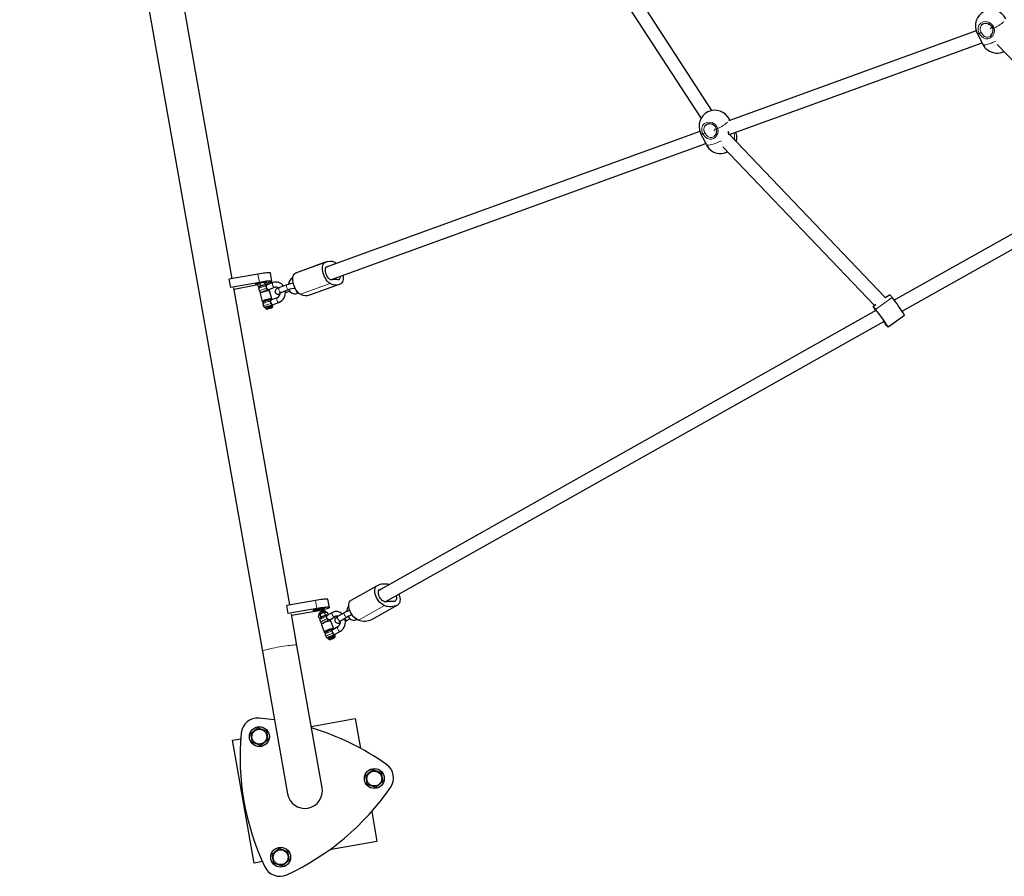
# Model space of a CAD drawing. Units: millimetres. Extents: x 5237 to 16385, y 3476 to 13666.
# Drawn here: x 6712 to 7897, y 7921 to 8951 of the extents above; entities that cross this region are included whole.
import ezdxf

# ---------------------------------------------------------------- set-up
doc = ezdxf.new("R2010")
doc.units = ezdxf.units.MM
doc.header["$LTSCALE"] = 50
doc.linetypes.add('PHANTOM', pattern=[12.7, 6.35, -1.27, 1.27, -1.27, 1.27, -1.27])

msp = doc.modelspace()

# ---------------------------------------------------------------- linework, layer by layer
at = {"color": 7, "linetype": 'Continuous', "lineweight": 25}
for p, q in [((6711.93, 9845.87), (7003.99, 8191.46)), ((7544.99, 8842.1), (7388.2, 9083.67)), ((7374.79, 9074.95), (7532.01, 8832.71)), ((6967.8, 8639.8), (6900.49, 9021.11)), ((7863.09, 8937.92), (7565.32, 8829.73)), ((7864.08, 8935.52), (7868.97, 8925.63)), ((7877.74, 8946.59), (7878.4, 8945.24)), ((7566.05, 8813.43), (7870.11, 8923.44)), ((7880.85, 8932.33), (7880.85, 8932.33)), ((7888.48, 8921.72), (8032.2, 8771.42)), ((7566.76, 8830.25), (7566.01, 8831.75)), ((7530.51, 8817.08), (7080.6, 8653.61)), ((7531.5, 8814.69), (7536.39, 8804.8)), ((7548.27, 8811.49), (7548.27, 8811.49)), ((7753.95, 8616.93), (7566.05, 8813.43)), ((7086.06, 8638.57), (7537.53, 8802.61)), ((7558.37, 8798.31), (7740.81, 8607.52)), ((8033.88, 8765.43), (7764.49, 8613.9)), ((7773.88, 8600.82), (8043.15, 8752.28)), ((7080.78, 8659.95), (7045.03, 8646.96)), ((6998.67, 8645.25), (6964.21, 8639.17)), ((6965.94, 8629.36), (6964.21, 8639.17)), ((7015.4, 8636.76), (7013.67, 8646.57)), ((7093.44, 8638.8), (7088.53, 8638.72)), ((7000.41, 8635.44), (6965.94, 8629.36)), ((6965.94, 8629.36), (6965.94, 8629.36)), ((7037.07, 8247.39), (6969.76, 8628.7)), ((6969.99, 8627.42), (6998.36, 8632.91)), ((6999.1, 8630.28), (6998.36, 8632.91)), ((6998.36, 8632.91), (6998.36, 8632.91)), ((6999.1, 8630.28), (6999.94, 8629.97)), ((6999.58, 8627.7), (7000.39, 8624.84)), ((6999.68, 8634.53), (6999.91, 8634.56)), ((6999.94, 8629.97), (7000.27, 8629.89)), ((7001.11, 8634.4), (7002.5, 8635.1)), ((7001.85, 8631.77), (7001.11, 8634.4)), ((7007.41, 8633.3), (7006.73, 8635.72)), ((7016.79, 8635.09), (7009.71, 8632.51)), ((7009.71, 8632.51), (7010.22, 8633.35)), ((7010.22, 8633.35), (7009.84, 8634.73)), ((7011.75, 8626.87), (7018.84, 8629.45)), ((7033.6, 8632.4), (7024.45, 8629.07)), ((7061.03, 8620.31), (7096.78, 8633.3)), ((7001.66, 8622.73), (7001.22, 8621.88)), ((7001.22, 8621.88), (7003.93, 8612.44)), ((7012.77, 8625.13), (7011.95, 8625.63)), ((7015.4, 8615.78), (7012.77, 8625.13)), ((7021.88, 8616.98), (7014.8, 8614.4)), ((7014.98, 8615.05), (7015.37, 8615.65)), ((7015.4, 8615.78), (7015.37, 8615.65)), ((7023.02, 8621.27), (7023.63, 8621.28)), ((7026.5, 8623.43), (7035.65, 8626.76)), ((7033.31, 8623.55), (7037.76, 8625.16)), ((7047.16, 8622.41), (7047.16, 8622.41)), ((7758.98, 8620.54), (7753.95, 8616.93)), ((7003.93, 8612.44), (7004.66, 8612.04)), ((7004.67, 8609.59), (7005.48, 8606.73)), ((7006.92, 8612.69), (7006.92, 8612.69)), ((7007.45, 8605.22), (7007.9, 8603.82)), ((7007.9, 8603.82), (7007.9, 8603.82)), ((7011.48, 8604.52), (7010.65, 8604.07)), ((7010.65, 8604.07), (7011.5, 8604.09)), ((7013.15, 8604.98), (7011.48, 8604.52)), ((7011.48, 8604.52), (7011.5, 8604.09)), ((7011.5, 8604.09), (7013.17, 8604.55)), ((7012.69, 8614.34), (7012.59, 8614.67)), ((7013.99, 8605), (7013.15, 8604.98)), ((7013.15, 8604.98), (7013.17, 8604.55)), ((7013.17, 8604.55), (7013.99, 8605)), ((7015.57, 8605.71), (7016.47, 8606.23)), ((7016.47, 8606.23), (7016.12, 8607.66)), ((7016.84, 8608.76), (7023.93, 8611.34)), ((7742.4, 8608.66), (7739.1, 8606.04)), ((7742.49, 8601.53), (7144.14, 8264.97)), ((7742.8, 8601.18), (7743.91, 8600.01)), ((7757.05, 8581.87), (7776.99, 8595.9)), ((7151.99, 8251.02), (7751.75, 8588.38)), ((7753.35, 8586.73), (7752.24, 8587.9)), ((7142.05, 8270.55), (7110.61, 8252.87)), ((7067.95, 8252.84), (7033.48, 8246.76)), ((7084.68, 8244.35), (7082.95, 8254.16)), ((7160.36, 8251.69), (7154.41, 8251.36)), ((7035.21, 8236.95), (7033.48, 8246.76)), ((7069.68, 8243.03), (7035.21, 8236.95)), ((7035.21, 8236.95), (7035.21, 8236.95)), ((7045.65, 8198.81), (7039.03, 8236.29)), ((7039.26, 8235.01), (7070.13, 8240.46)), ((7073.4, 8238.68), (7073.06, 8237.95)), ((7074.45, 8233.4), (7073.49, 8235.92)), ((7078.52, 8240.04), (7077.77, 8240.35)), ((7079.79, 8235.55), (7078.83, 8238.06)), ((7081.03, 8238.54), (7080.58, 8238.59)), ((7081.03, 8238.54), (7080.84, 8238.93)), ((7088.38, 8238.39), (7082.14, 8234.88)), ((7083.2, 8235.73), (7082.24, 8238.25)), ((7103.05, 8238.21), (7095.03, 8233.7)), ((7135.76, 8229.99), (7167.09, 8247.61)), ((7072.51, 8231.45), (7071.55, 8233.96)), ((7072.06, 8235.58), (7072.25, 8235.24)), ((7072.49, 8235.5), (7072.25, 8235.24)), ((7072.51, 8231.45), (7073.71, 8231.26)), ((7073.16, 8229.06), (7074.21, 8226.33)), ((7075.67, 8224.56), (7075.29, 8223.5)), ((7083.2, 8235.73), (7083.2, 8235.73)), ((7085.09, 8229.66), (7091.32, 8233.16)), ((7086.5, 8227.78), (7085.51, 8228.31)), ((7089.87, 8218.52), (7086.5, 8227.78)), ((7095.52, 8225.54), (7096.24, 8225.58)), ((7097.97, 8228.47), (7105.99, 8232.98)), ((7106.23, 8228.93), (7109.43, 8230.73)), ((7135.76, 8229.99), (7135.65, 8229.93)), ((7075.29, 8223.5), (7078.95, 8214.35)), ((7078.95, 8214.35), (7080.09, 8213.95)), ((7081.65, 8215.26), (7081.65, 8215.26)), ((7087.79, 8216.01), (7087.16, 8217.64)), ((7095, 8221.07), (7088.76, 8217.56)), ((7089.65, 8218.06), (7089.87, 8218.52)), ((7091.7, 8212.33), (7097.94, 8215.84)), ((7079.78, 8211.74), (7080.83, 8209)), ((7082.93, 8207.72), (7083.6, 8206.28)), ((7083.6, 8206.28), (7083.6, 8206.28)), ((7086.8, 8207.44), (7086.22, 8206.86)), ((7086.22, 8206.86), (7087.24, 8206.91)), ((7088.41, 8208.09), (7086.8, 8207.44)), ((7086.8, 8207.44), (7087.24, 8206.91)), ((7087.24, 8206.91), (7088.85, 8207.56)), ((7089.43, 8208.14), (7088.41, 8208.09)), ((7088.41, 8208.09), (7088.85, 8207.56)), ((7088.85, 8207.56), (7089.43, 8208.14)), ((7091.79, 8209.41), (7091.33, 8210.93)), ((7091.79, 8209.41), (7091.79, 8209.41)), ((7003.99, 8191.46), (7034.23, 8020.16)), ((7075.89, 8027.51), (7045.65, 8198.81)), ((7062.85, 8101.37), (7115.88, 8110.73)), ((7115.88, 8110.73), (7122.21, 8074.88)), ((6990.1, 8092.69), (6998.51, 8099.74)), ((6998.51, 8099.74), (7008.81, 8095.99)), ((7008.81, 8095.99), (7010.72, 8085.19)), ((6968.17, 8084.66), (6977.92, 8086.38)), ((6994.24, 7936.94), (6968.17, 8084.66)), ((6992.01, 8081.89), (6990.1, 8092.69)), ((7002.32, 8078.14), (6992.01, 8081.89)), ((7010.72, 8085.19), (7002.32, 8078.14)), ((7128.46, 8042.36), (7136.86, 8049.42)), ((7136.86, 8049.42), (7147.17, 8045.67)), ((7130.37, 8031.56), (7128.46, 8042.36)), ((7149.08, 8034.86), (7140.67, 8027.81)), ((7147.17, 8045.67), (7149.08, 8034.86)), ((7140.67, 8027.81), (7130.37, 8031.56)), ((7135.63, 7998.86), (7141.96, 7963.02)), ((7015.7, 7947.71), (7024.1, 7954.76)), ((7024.1, 7954.76), (7034.41, 7951.01)), ((7141.96, 7963.02), (7084.88, 7952.94)), ((7017.6, 7936.9), (7015.7, 7947.71)), ((7036.32, 7940.21), (7027.91, 7933.15)), ((7034.41, 7951.01), (7036.32, 7940.21)), ((7003.99, 7938.66), (6994.24, 7936.94)), ((7027.91, 7933.15), (7017.6, 7936.9))]:
    msp.add_line(p, q, dxfattribs=at)
at = {"color": 8, "linetype": 'PHANTOM', "lineweight": 18}
for p, q in [((7043, 8646), (7078.75, 8658.99)), ((7080.6, 8653.61), (7082.92, 8654.58)), ((7000.41, 8635.44), (6998.67, 8645.25)), ((7050.01, 8621.04), (7085.76, 8634.03)), ((7026.28, 8623.39), (7026.5, 8623.43)), ((7035.43, 8626.72), (7035.65, 8626.76)), ((7761.98, 8617.21), (7742.07, 8602.94)), ((7776.96, 8596.14), (7757.05, 8581.87)), ((7752.62, 8588.18), (7752.07, 8588.04)), ((7752.62, 8588.18), (7752.24, 8587.9)), ((7753.35, 8586.73), (7753.35, 8586.73)), ((7753.71, 8586.32), (7753.71, 8586.32)), ((7069.68, 8243.03), (7067.95, 8252.84)), ((7119.85, 8229.06), (7151.17, 8246.68)), ((7135.65, 8229.93), (7166.97, 8247.55)), ((7097.54, 8228.35), (7097.97, 8228.47)), ((7105.56, 8232.86), (7105.99, 8232.98))]:
    msp.add_line(p, q, dxfattribs=at)
at = {"color": 8, "linetype": 'PHANTOM', "lineweight": 18, "flags": 128}
for points in [[(7866.81, 8934.85), (7865.58, 8938.21), (7865.46, 8941.65), (7866.48, 8944.77), (7868.5, 8947.23), (7871.31, 8948.74), (7874.58, 8949.14), (7877.94, 8948.39), (7881.03, 8946.57), (7883.49, 8943.88), (7884.79, 8941.38)], [(7864.08, 8935.52), (7864.21, 8935.33), (7864.77, 8934.99), (7865.64, 8934.83), (7866.81, 8934.85)], [(7884.79, 8941.38), (7885.28, 8938.29), (7884.67, 8935.16), (7882.93, 8932), (7881.66, 8930.64), (7880.22, 8929.55), (7877.35, 8928.44), (7874.65, 8928.43), (7871.99, 8929.38), (7869.38, 8931.39), (7867.56, 8933.64), (7867.15, 8934.28), (7866.81, 8934.85)], [(7869.14, 8936.12), (7869.41, 8935.64), (7871.11, 8933.26), (7871.23, 8933.14), (7873.3, 8931.35), (7875.38, 8930.47), (7877.5, 8930.4), (7879.75, 8931.28), (7880.85, 8932.33)], [(7884.79, 8941.38), (7884.41, 8941.24), (7884.04, 8941.13), (7883.71, 8941.04), (7883.43, 8941), (7883.23, 8941), (7883.13, 8941.04), (7883.09, 8941.05)], [(7871.06, 8921.62), (7871.7, 8921.33), (7872.66, 8921.22), (7873.92, 8921.29), (7875.45, 8921.54), (7877.23, 8921.96), (7879.21, 8922.54), (7881.37, 8923.28), (7883.66, 8924.16), (7886.03, 8925.16), (7886.43, 8925.33)], [(7534.24, 8814.02), (7533, 8817.37), (7532.89, 8820.81), (7533.9, 8823.93), (7535.92, 8826.39), (7538.73, 8827.9), (7542, 8828.3), (7545.37, 8827.55), (7548.45, 8825.73), (7550.92, 8823.04), (7552.22, 8820.55)], [(7552.22, 8820.55), (7552.7, 8817.45), (7552.09, 8814.32), (7550.35, 8811.17), (7549.09, 8809.81), (7547.64, 8808.72), (7544.78, 8807.61), (7542.07, 8807.6), (7539.42, 8808.55), (7536.8, 8810.56), (7534.98, 8812.8), (7534.57, 8813.44), (7534.24, 8814.02)], [(7552.22, 8820.55), (7551.84, 8820.41), (7551.47, 8820.29), (7551.13, 8820.21), (7550.85, 8820.16), (7550.66, 8820.16), (7550.55, 8820.21), (7550.51, 8820.22)], [(7531.5, 8814.69), (7531.64, 8814.49), (7532.19, 8814.16), (7533.06, 8814), (7534.24, 8814.02)], [(7536.56, 8815.29), (7536.84, 8814.8), (7538.54, 8812.42), (7538.65, 8812.3), (7540.72, 8810.52), (7542.81, 8809.63), (7544.93, 8809.57), (7547.17, 8810.44), (7548.27, 8811.49)], [(7538.48, 8800.78), (7539.12, 8800.49), (7540.08, 8800.38), (7541.34, 8800.45), (7542.87, 8800.7), (7544.65, 8801.12), (7546.64, 8801.71), (7548.8, 8802.44), (7551.08, 8803.32), (7553.46, 8804.32), (7555.87, 8805.42), (7556.6, 8805.77)], [(7008.59, 8630.93), (7007.33, 8630.68), (7005.96, 8630.35), (7004.55, 8629.96), (7003.18, 8629.53), (7001.95, 8629.09), (7000.92, 8628.66), (7000.16, 8628.27), (6999.7, 8627.94), (6999.58, 8627.7)], [(7000.39, 8624.84), (7000.5, 8625.08), (7000.96, 8625.41), (7001.72, 8625.8), (7002.75, 8626.23), (7003.99, 8626.67), (7005.35, 8627.1), (7006.76, 8627.49), (7008.14, 8627.82), (7009.4, 8628.07)], [(7007.17, 8632.36), (7007.2, 8632.37), (7007.43, 8632.36), (7007.67, 8632.28), (7007.9, 8632.12), (7008.11, 8631.9), (7008.31, 8631.62), (7008.47, 8631.29), (7008.59, 8630.93)], [(7018.84, 8629.45), (7018.36, 8629.45), (7017.78, 8629.78), (7017.22, 8630.41), (7016.72, 8631.27), (7016.36, 8632.24), (7016.17, 8633.22), (7016.18, 8634.09), (7016.39, 8634.73), (7016.77, 8635.08), (7016.79, 8635.09)], [(7024.45, 8629.07), (7024.22, 8628.93), (7023.92, 8628.43), (7023.81, 8627.66), (7023.89, 8626.72), (7024.17, 8625.73), (7024.61, 8624.8), (7025.15, 8624.04), (7025.73, 8623.55), (7026.28, 8623.39)], [(7033.6, 8632.4), (7033.37, 8632.26), (7033.07, 8631.75), (7032.96, 8630.98), (7033.05, 8630.05), (7033.33, 8629.06), (7033.76, 8628.12), (7034.3, 8627.37), (7034.88, 8626.88), (7035.43, 8626.72)], [(7008.85, 8625.63), (7007.82, 8625.42), (7006.68, 8625.13), (7005.54, 8624.79), (7004.51, 8624.43), (7003.67, 8624.08), (7003.1, 8623.77), (7002.86, 8623.54), (7002.45, 8623.27)], [(7010.54, 8625.66), (7010.65, 8625.9), (7010.65, 8625.96), (7010.59, 8625.97), (7010.48, 8625.96), (7009.74, 8625.81), (7008.99, 8625.65), (7008.85, 8625.63)], [(7021.88, 8616.98), (7021.86, 8616.97), (7021.48, 8616.62), (7021.27, 8615.98), (7021.26, 8615.11), (7021.45, 8614.13), (7021.81, 8613.16), (7022.3, 8612.3), (7022.87, 8611.67), (7023.44, 8611.34), (7023.93, 8611.34)], [(7033.31, 8623.55), (7033.09, 8623.51), (7032.54, 8623.67), (7031.97, 8624.16), (7031.47, 8625.24)], [(7044.68, 8625.2), (7044.49, 8626.18), (7044.47, 8626.6)], [(7047.16, 8622.41), (7046.67, 8622.4), (7046.1, 8622.74), (7045.53, 8623.37), (7045.04, 8624.22), (7044.68, 8625.2)], [(7013.68, 8612.82), (7012.42, 8612.57), (7011.05, 8612.24), (7009.63, 8611.85), (7008.27, 8611.42), (7007.04, 8610.97), (7006.01, 8610.55), (7005.24, 8610.16), (7004.79, 8609.83), (7004.67, 8609.59)], [(7005.48, 8606.73), (7005.59, 8606.97), (7006.05, 8607.3), (7006.81, 8607.69), (7007.84, 8608.11), (7009.07, 8608.56), (7010.44, 8608.99), (7011.85, 8609.38), (7013.23, 8609.71), (7014.48, 8609.96)], [(7012.26, 8614.25), (7012.29, 8614.26), (7012.52, 8614.25), (7012.76, 8614.17), (7012.99, 8614.01), (7013.2, 8613.79), (7013.39, 8613.51), (7013.56, 8613.18), (7013.68, 8612.82)], [(7016.06, 8607.73), (7015.74, 8607.79), (7015.74, 8607.85), (7015.68, 8607.85), (7015.56, 8607.84), (7015.14, 8607.76)], [(7080.84, 8238.93), (7080.66, 8239.1), (7080.12, 8239.19), (7079.29, 8239.12), (7078.23, 8238.9), (7077.02, 8238.54), (7075.76, 8238.09), (7074.57, 8237.56), (7073.52, 8237.01), (7072.71, 8236.48), (7072.21, 8236.01), (7072.05, 8235.65), (7072.06, 8235.58)], [(7091.32, 8233.16), (7091.19, 8233.1), (7090.57, 8233.07), (7089.87, 8233.36), (7089.17, 8233.94), (7088.55, 8234.75), (7088.08, 8235.68), (7087.83, 8236.62), (7087.82, 8237.46), (7088.06, 8238.1), (7088.38, 8238.39)], [(7103.05, 8238.21), (7102.93, 8238.13), (7102.58, 8237.63), (7102.46, 8236.88), (7102.59, 8235.98), (7102.96, 8235.03), (7103.51, 8234.15), (7104.18, 8233.44), (7104.89, 8233), (7105.56, 8232.86)], [(7081.17, 8233.33), (7079.87, 8232.97), (7078.5, 8232.5), (7077.15, 8231.95), (7075.89, 8231.36), (7074.8, 8230.76), (7073.95, 8230.18), (7073.39, 8229.67), (7073.15, 8229.25), (7073.16, 8229.06)], [(7074.21, 8226.33), (7074.2, 8226.51), (7074.44, 8226.94), (7075, 8227.45), (7075.85, 8228.02), (7076.93, 8228.63), (7078.19, 8229.22), (7079.54, 8229.77), (7080.91, 8230.24), (7082.22, 8230.6)], [(7079.9, 8234.57), (7080.03, 8234.58), (7080.24, 8234.53), (7080.45, 8234.42), (7080.65, 8234.23), (7080.85, 8233.98), (7081.02, 8233.68), (7081.17, 8233.33)], [(7095.03, 8233.7), (7094.91, 8233.62), (7094.56, 8233.12), (7094.44, 8232.37), (7094.57, 8231.47), (7094.94, 8230.52), (7095.49, 8229.64), (7096.16, 8228.93), (7096.87, 8228.48), (7097.54, 8228.35)], [(7095.52, 8225.54), (7095.64, 8225.55), (7096.47, 8225.8)], [(7096.24, 8225.58), (7096.27, 8225.58), (7097.06, 8225.84)], [(7097.06, 8225.84), (7097.72, 8226.42), (7097.75, 8225.8)], [(7106.23, 8228.93), (7105.8, 8228.81), (7105.13, 8228.94), (7104.42, 8229.38), (7103.74, 8230.09), (7103.19, 8230.97), (7103.1, 8231.36)], [(7118.01, 8229.9), (7117.88, 8229.84), (7117.26, 8229.8), (7116.56, 8230.1), (7115.86, 8230.68), (7115.24, 8231.49), (7114.9, 8232.11)], [(7087.79, 8216.01), (7086.49, 8215.65), (7085.12, 8215.18), (7083.77, 8214.63), (7082.51, 8214.04), (7081.42, 8213.44), (7080.57, 8212.86), (7080.01, 8212.35), (7079.77, 8211.93), (7079.78, 8211.74)], [(7080.83, 8209), (7080.82, 8209.19), (7081.06, 8209.61), (7081.62, 8210.13), (7082.47, 8210.7), (7083.55, 8211.31), (7084.81, 8211.9), (7086.17, 8212.44), (7087.53, 8212.91), (7088.84, 8213.28)], [(7086.52, 8217.25), (7086.65, 8217.26), (7086.86, 8217.21), (7087.07, 8217.09), (7087.27, 8216.91), (7087.47, 8216.66), (7087.64, 8216.36), (7087.79, 8216.01)], [(7095, 8221.07), (7094.68, 8220.78), (7094.44, 8220.14), (7094.45, 8219.3), (7094.7, 8218.36), (7095.17, 8217.43), (7095.79, 8216.62), (7096.49, 8216.04), (7097.19, 8215.75), (7097.81, 8215.78), (7097.94, 8215.84)], [(7091.18, 8211.08), (7090.62, 8211.23), (7090.54, 8211.24), (7090.41, 8211.22), (7089.97, 8211.1)], [(7045.65, 8198.81), (7045.43, 8199.01), (7044.86, 8199.15), (7043.94, 8199.22), (7042.7, 8199.22), (7041.15, 8199.15), (7039.32, 8199.02), (7037.25, 8198.81), (7034.96, 8198.54), (7032.5, 8198.22), (7029.9, 8197.84), (7027.22, 8197.41), (7024.5, 8196.95), (7021.79, 8196.45), (7019.12, 8195.93), (7016.56, 8195.4), (7014.13, 8194.87), (7011.89, 8194.33), (7009.87, 8193.82), (7008.1, 8193.32), (7006.62, 8192.86), (7005.46, 8192.43), (7004.62, 8192.05), (7004.13, 8191.72), (7003.99, 8191.46)]]:
    msp.add_lwpolyline(points, dxfattribs=at)
at = {"color": 7, "linetype": 'Continuous', "lineweight": 25, "flags": 128}
for points in [[(7869.88, 8945.25), (7870.04, 8945.44), (7871.12, 8946.29), (7872.39, 8946.89), (7873.8, 8947.21), (7875.27, 8947.23), (7876.77, 8946.95), (7878.23, 8946.4), (7879.61, 8945.59), (7880.85, 8944.54), (7881.91, 8943.31), (7882.74, 8941.92), (7883.09, 8941.05)], [(7868.97, 8925.63), (7869.26, 8925.06), (7870.68, 8922.35), (7871.06, 8921.62)], [(7871.06, 8921.62), (7872.93, 8918.6), (7874.03, 8917.27)], [(7894.55, 8912.33), (7895.73, 8912.81), (7896.61, 8913.22)], [(7537.3, 8824.41), (7537.46, 8824.61), (7538.54, 8825.46), (7539.81, 8826.06), (7541.22, 8826.37), (7542.69, 8826.39), (7544.19, 8826.12), (7545.65, 8825.57), (7547.03, 8824.75), (7548.27, 8823.71), (7549.33, 8822.47), (7550.17, 8821.08), (7550.51, 8820.22)], [(7536.39, 8804.8), (7536.68, 8804.22), (7538.1, 8801.52), (7538.48, 8800.78)], [(7573.54, 8815.69), (7573.77, 8815.09), (7574.53, 8811.55), (7574.67, 8808.22), (7574.19, 8805.5), (7574.15, 8804.95)], [(7574.15, 8804.95), (7574.29, 8805.51), (7574.63, 8807.63)], [(7538.48, 8800.78), (7540.35, 8797.76), (7541.45, 8796.44)], [(7561.97, 8791.5), (7563.15, 8791.97), (7564.03, 8792.38)], [(7085.76, 8634.03), (7084.54, 8634.7), (7083.3, 8635.69), (7082.08, 8636.98), (7080.9, 8638.54), (7079.81, 8640.31), (7078.82, 8642.25), (7077.97, 8644.31), (7077.29, 8646.43), (7076.78, 8648.55), (7076.47, 8650.62), (7076.36, 8652.57), (7076.46, 8654.36), (7076.75, 8655.94), (7077.24, 8657.26), (7077.92, 8658.29), (7078.75, 8658.99)], [(7087.42, 8638.54), (7086.56, 8638.46), (7085.6, 8638.76), (7084.6, 8639.41), (7083.6, 8640.39), (7082.64, 8641.64), (7081.77, 8643.12), (7081.03, 8644.76), (7080.45, 8646.48), (7080.06, 8648.2), (7079.88, 8649.85), (7079.91, 8651.34), (7080.16, 8652.62), (7080.61, 8653.62), (7081.23, 8654.3), (7082.02, 8654.63), (7082.92, 8654.58)], [(7082.92, 8654.58), (7083.07, 8654.55), (7082.92, 8654.58)], [(7091.79, 8659.21), (7093.01, 8658.54), (7093.4, 8658.26)], [(7013.67, 8646.57), (7013.46, 8646.74), (7012.88, 8646.84), (7011.96, 8646.87), (7010.72, 8646.83), (7009.19, 8646.72), (7007.4, 8646.54), (7005.4, 8646.29), (7003.25, 8645.99), (7000.99, 8645.64), (6998.67, 8645.25)], [(7050.01, 8621.04), (7048.79, 8621.71), (7047.55, 8622.7), (7046.32, 8623.99), (7045.15, 8625.55), (7044.05, 8627.32), (7043.07, 8629.26), (7042.22, 8631.32), (7041.54, 8633.44), (7041.03, 8635.56), (7040.72, 8637.63), (7040.61, 8639.58), (7040.7, 8641.37), (7041, 8642.95), (7041.49, 8644.27), (7042.17, 8645.3), (7043, 8646)], [(7043, 8646), (7044.42, 8646.72), (7045.03, 8646.96)], [(7097.69, 8642.8), (7097.64, 8641.9), (7097.4, 8640.62), (7096.95, 8639.62), (7096.32, 8638.94), (7095.54, 8638.62), (7094.64, 8638.66)], [(7100.9, 8643.97), (7101.09, 8642.63), (7101.2, 8640.67), (7101.1, 8638.88), (7100.8, 8637.31), (7100.31, 8635.99), (7099.64, 8634.96), (7098.8, 8634.25)], [(6999.36, 8633.39), (6998.39, 8633.27), (6997.28, 8633.17), (6996.44, 8633.14), (6995.91, 8633.18), (6995.71, 8633.28), (6995.86, 8633.45), (6996.35, 8633.67), (6997.15, 8633.92), (6998.22, 8634.21), (6999.52, 8634.51), (7000.96, 8634.82), (7002.5, 8635.1)], [(7001.85, 8631.77), (7000.49, 8630.55), (6999.1, 8630.28)], [(7004.69, 8631.79), (7004.32, 8631.68), (7003.2, 8631.33), (7002.17, 8630.95), (7001.28, 8630.56), (7000.45, 8630.06), (7000.01, 8629.64), (6999.7, 8629.14), (6999.52, 8628.46), (6999.58, 8627.7)], [(6999.68, 8634.53), (6999.71, 8634.13), (7001.11, 8634.4)], [(6999.91, 8634.56), (7000.31, 8634.54), (7000.99, 8634.82)], [(7004.8, 8631.9), (7003.52, 8631.52), (7002.35, 8631.12), (7001.39, 8630.72), (7000.69, 8630.37), (7000.34, 8630.09), (7000.31, 8629.94)], [(7009.84, 8634.73), (7011.24, 8635.09), (7012.72, 8635.51), (7013.9, 8635.89), (7014.75, 8636.24), (7015.26, 8636.53), (7015.4, 8636.76), (7015.19, 8636.93), (7014.61, 8637.03), (7013.69, 8637.06), (7012.45, 8637.02), (7010.92, 8636.91), (7009.13, 8636.73), (7007.14, 8636.48), (7004.98, 8636.18), (7002.72, 8635.83), (7000.41, 8635.44)], [(7002.5, 8635.1), (7004.03, 8635.36), (7005.5, 8635.57), (7006.82, 8635.73), (7007.93, 8635.83), (7008.77, 8635.86), (7009.3, 8635.82), (7009.5, 8635.72), (7009.35, 8635.55), (7008.86, 8635.34), (7008.06, 8635.08), (7007.82, 8635.01)], [(7010.22, 8633.35), (7008.84, 8632.9), (7007.41, 8633.3)], [(7011.79, 8626.7), (7011.72, 8626.6), (7011.74, 8626.64), (7011.82, 8626.75), (7011.85, 8626.81), (7011.91, 8626.92), (7011.92, 8626.93)], [(7024.45, 8629.07), (7023.78, 8628.82), (7022.58, 8628.32), (7021.52, 8627.79), (7020.69, 8627.24), (7020.07, 8626.66), (7019.65, 8626.05), (7019.35, 8625.25), (7019.26, 8624.34), (7019.46, 8623.42), (7019.92, 8622.59), (7020.5, 8622.02), (7021.12, 8621.65), (7021.74, 8621.42), (7022.36, 8621.31), (7023.02, 8621.27)], [(7043.74, 8628.03), (7043.34, 8628.16), (7042.72, 8628.59)], [(7012.77, 8625.13), (7012.54, 8625.27), (7011.97, 8625.32), (7011.08, 8625.25), (7009.93, 8625.06), (7008.6, 8624.78), (7007.17, 8624.43), (7005.73, 8624.01), (7004.37, 8623.56), (7003.17, 8623.11), (7002.21, 8622.68), (7001.55, 8622.3), (7001.24, 8622), (7001.22, 8621.88)], [(7001.66, 8622.73), (7001.77, 8622.86), (7002.25, 8623.19), (7003.04, 8623.57), (7004.09, 8623.99), (7005.33, 8624.41), (7006.67, 8624.82), (7008.02, 8625.17), (7009.29, 8625.44), (7010.39, 8625.63), (7011.25, 8625.71), (7011.81, 8625.67), (7011.95, 8625.63)], [(7003.93, 8612.44), (7003.91, 8612.46), (7003.86, 8612.66), (7004.18, 8612.96), (7004.83, 8613.34), (7005.79, 8613.76), (7006.99, 8614.22), (7008.35, 8614.67), (7009.79, 8615.08), (7011.23, 8615.44), (7012.56, 8615.72), (7013.7, 8615.9), (7014.59, 8615.98), (7015.17, 8615.93), (7015.4, 8615.78), (7015.4, 8615.78)], [(7014.98, 8615.05), (7014.76, 8615.19), (7014.2, 8615.22), (7013.34, 8615.14), (7012.23, 8614.96), (7010.96, 8614.68), (7009.61, 8614.33), (7008.27, 8613.93), (7007.03, 8613.5), (7005.98, 8613.08), (7005.19, 8612.7), (7004.71, 8612.38), (7004.58, 8612.14), (7004.8, 8611.99), (7005.36, 8611.96), (7004.66, 8612.04)], [(7014.8, 8614.4), (7014.85, 8614.81), (7014.98, 8615.05)], [(7031.64, 8622.99), (7032.57, 8623.29), (7033.31, 8623.55)], [(7009.78, 8613.67), (7009.41, 8613.57), (7008.28, 8613.22), (7007.26, 8612.84), (7006.37, 8612.45), (7005.54, 8611.95), (7005.1, 8611.53), (7004.79, 8611.03), (7004.6, 8610.35), (7004.67, 8609.61)], [(7006.92, 8612.69), (7006.52, 8612.52), (7006.31, 8612.62), (7006.45, 8612.82), (7006.91, 8613.1), (7007.65, 8613.42), (7008.6, 8613.76), (7009.67, 8614.08), (7010.74, 8614.36), (7011.73, 8614.56), (7012.52, 8614.67), (7013.04, 8614.67), (7013.25, 8614.56), (7013.25, 8614.56)], [(7007.45, 8605.22), (7007.46, 8605.28), (7007.68, 8605.52), (7008.24, 8605.84), (7009.09, 8606.21), (7010.15, 8606.6), (7011.35, 8606.97), (7012.58, 8607.3), (7013.75, 8607.56), (7014.76, 8607.74), (7015.53, 8607.8), (7015.99, 8607.76), (7016.12, 8607.66)], [(7007.9, 8603.82), (7007.83, 8603.94), (7008.06, 8604.19), (7008.61, 8604.51), (7009.46, 8604.88), (7010.53, 8605.26), (7011.72, 8605.64), (7012.96, 8605.97), (7014.13, 8606.23), (7015.13, 8606.4), (7015.9, 8606.47)], [(7015.57, 8605.71), (7014.82, 8605.65), (7013.83, 8605.47), (7012.69, 8605.2), (7011.52, 8604.87), (7010.42, 8604.5), (7009.51, 8604.14), (7008.88, 8603.82), (7008.58, 8603.56), (7008.65, 8603.4), (7009.08, 8603.36), (7009.83, 8603.42), (7010.82, 8603.6), (7011.95, 8603.87), (7013.13, 8604.2), (7014.22, 8604.57), (7015.13, 8604.93), (7015.76, 8605.25), (7016.06, 8605.51), (7015.99, 8605.67), (7015.57, 8605.71)], [(7013.25, 8614.56), (7013.11, 8614.36), (7012.69, 8614.34)], [(7014.48, 8609.96), (7014.68, 8609.76), (7015.41, 8609.18), (7016.17, 8608.81), (7016.72, 8608.74), (7016.84, 8608.76)], [(7015.9, 8606.47), (7016.37, 8606.42), (7016.49, 8606.27), (7016.47, 8606.23)], [(7016.87, 8608.56), (7016.8, 8608.48), (7016.83, 8608.52), (7016.91, 8608.64), (7016.94, 8608.7), (7017, 8608.8), (7017, 8608.82)], [(7739.1, 8606.04), (7739.05, 8606.24), (7739.13, 8606.27), (7739.32, 8606.13), (7739.64, 8605.82), (7740.07, 8605.35), (7740.62, 8604.71), (7741.29, 8603.9), (7742.07, 8602.94)], [(7742.49, 8601.53), (7742.19, 8601.79), (7742.2, 8601.84), (7742.44, 8601.59)], [(7744.08, 8599.87), (7744.25, 8599.71), (7744.63, 8599.24), (7745.21, 8598.48), (7745.97, 8597.48), (7746.87, 8596.26), (7747.87, 8594.9), (7748.91, 8593.45), (7749.97, 8591.98), (7750.98, 8590.55), (7751.9, 8589.23), (7752.69, 8588.08), (7753.31, 8587.15), (7753.74, 8586.49), (7753.96, 8586.12), (7753.95, 8586.07), (7753.71, 8586.32)], [(7776.96, 8596.14), (7777.01, 8595.94), (7776.99, 8595.9)], [(7752.07, 8588.04), (7751.9, 8588.2), (7751.75, 8588.38)], [(7757.05, 8581.87), (7757.1, 8581.67), (7757.02, 8581.64), (7756.83, 8581.78), (7756.51, 8582.09), (7756.08, 8582.56), (7755.53, 8583.2), (7754.86, 8584.01), (7754.08, 8584.97)], [(7151.17, 8246.68), (7149.68, 8247.27), (7148.15, 8248.17), (7146.63, 8249.36), (7145.17, 8250.81), (7143.79, 8252.47), (7142.55, 8254.31), (7141.47, 8256.26), (7140.59, 8258.28), (7139.92, 8260.32), (7139.49, 8262.31), (7139.31, 8264.2), (7139.38, 8265.94), (7139.7, 8267.49), (7140.26, 8268.79), (7141.05, 8269.82), (7142.05, 8270.55)], [(7153.07, 8251.14), (7152.02, 8251.02), (7150.86, 8251.26), (7149.62, 8251.84), (7148.38, 8252.74), (7147.19, 8253.91), (7146.1, 8255.3), (7145.17, 8256.86), (7144.42, 8258.49), (7143.91, 8260.14), (7143.65, 8261.73), (7143.65, 8263.19), (7143.91, 8264.44), (7144.43, 8265.43), (7145.18, 8266.12), (7146.11, 8266.48), (7146.89, 8266.52)], [(7168.28, 8260.19), (7168.43, 8259.81), (7169.1, 8257.78), (7169.53, 8255.79), (7169.71, 8253.9), (7169.64, 8252.15), (7169.32, 8250.61), (7168.76, 8249.3), (7167.97, 8248.27), (7166.97, 8247.55)], [(7082.95, 8254.16), (7082.73, 8254.33), (7082.15, 8254.43), (7081.23, 8254.46), (7079.99, 8254.42), (7078.46, 8254.31), (7076.67, 8254.13), (7074.68, 8253.88), (7072.52, 8253.58), (7070.26, 8253.23), (7067.95, 8252.84)], [(7119.85, 8229.06), (7118.35, 8229.65), (7116.82, 8230.55), (7115.31, 8231.74), (7113.84, 8233.19), (7112.47, 8234.85), (7111.23, 8236.69), (7110.15, 8238.64), (7109.27, 8240.66), (7108.6, 8242.7), (7108.17, 8244.69), (7107.99, 8246.58), (7108.06, 8248.32), (7108.38, 8249.87), (7108.94, 8251.17), (7109.73, 8252.2), (7110.61, 8252.87)], [(7165.01, 8258.35), (7165.11, 8257.95), (7165.37, 8256.36), (7165.37, 8254.91), (7165.11, 8253.66), (7164.59, 8252.67), (7163.84, 8251.98), (7162.91, 8251.62), (7161.81, 8251.62)], [(7071.77, 8242.69), (7073.31, 8242.95), (7074.77, 8243.16), (7076.09, 8243.32), (7077.2, 8243.42), (7078.04, 8243.45), (7078.57, 8243.41), (7078.77, 8243.31), (7078.62, 8243.14), (7078.13, 8242.93), (7077.33, 8242.67), (7076.26, 8242.38), (7074.96, 8242.08), (7073.51, 8241.78), (7071.98, 8241.49), (7070.45, 8241.23), (7068.98, 8241.02), (7067.66, 8240.86), (7066.55, 8240.76), (7065.71, 8240.73), (7065.18, 8240.77), (7064.98, 8240.87), (7065.13, 8241.04), (7065.62, 8241.25), (7066.42, 8241.51), (7067.49, 8241.8), (7068.79, 8242.1), (7070.24, 8242.41), (7071.77, 8242.69)], [(7070.13, 8240.46), (7072.44, 8240.88), (7074.69, 8241.32), (7076.81, 8241.78), (7078.77, 8242.23), (7080.51, 8242.68), (7081.99, 8243.1), (7083.17, 8243.48), (7084.03, 8243.83), (7084.53, 8244.12), (7084.68, 8244.35), (7084.46, 8244.52), (7083.88, 8244.62), (7082.96, 8244.65), (7081.72, 8244.61), (7080.19, 8244.5), (7078.4, 8244.32), (7076.41, 8244.07), (7074.25, 8243.77), (7071.99, 8243.42), (7069.68, 8243.03)], [(7071.55, 8233.96), (7072.43, 8235.42), (7073.49, 8235.92)], [(7080.84, 8238.93), (7080.53, 8239.43), (7080.12, 8239.75), (7079.68, 8239.92), (7079.16, 8239.99), (7078.41, 8239.94), (7077.49, 8239.77), (7076.43, 8239.46), (7075.37, 8239.07), (7074.38, 8238.63), (7073.5, 8238.14), (7072.75, 8237.61), (7072.32, 8237.15), (7072.05, 8236.65), (7071.96, 8236.06), (7072.08, 8235.59)], [(7078.52, 8240.04), (7078.5, 8240.05), (7078.02, 8240.09), (7077.29, 8239.98), (7076.38, 8239.74), (7075.4, 8239.39), (7074.48, 8238.98), (7073.72, 8238.55), (7073.21, 8238.16), (7073.06, 8237.95)], [(7078.83, 8238.06), (7080.5, 8238.57), (7082.24, 8238.25)], [(7074.45, 8233.4), (7073.56, 8231.95), (7072.51, 8231.45)], [(7079.9, 8234.57), (7079.31, 8234.41), (7078.13, 8234.03), (7076.97, 8233.57), (7075.89, 8233.06), (7074.91, 8232.51), (7074.06, 8231.88), (7073.56, 8231.36), (7073.23, 8230.81), (7073.03, 8230.12), (7073.07, 8229.36), (7073.19, 8229.07)], [(7086.5, 8227.78), (7086.24, 8228.01), (7085.64, 8228.11), (7084.75, 8228.05), (7083.61, 8227.85), (7082.3, 8227.5), (7080.9, 8227.04), (7079.5, 8226.49), (7078.19, 8225.89), (7077.05, 8225.27), (7076.15, 8224.68), (7075.54, 8224.14), (7075.28, 8223.7), (7075.29, 8223.5)], [(7075.67, 8224.56), (7075.7, 8224.61), (7076.11, 8225.07), (7076.82, 8225.6), (7077.8, 8226.18), (7078.97, 8226.75), (7080.26, 8227.29), (7081.58, 8227.75), (7082.84, 8228.11), (7083.95, 8228.33), (7084.84, 8228.41), (7085.45, 8228.34), (7085.51, 8228.31)], [(7083.2, 8235.73), (7081.53, 8235.23), (7079.79, 8235.55)], [(7085.09, 8229.66), (7085.05, 8229.64), (7084.52, 8229.56), (7083.84, 8229.69), (7083.07, 8230.02), (7082.24, 8230.58), (7082.22, 8230.6)], [(7095.03, 8233.7), (7094.4, 8233.33), (7093.27, 8232.56), (7092.22, 8231.61), (7091.71, 8230.93), (7091.34, 8230.15), (7091.16, 8229.26), (7091.23, 8228.31), (7091.58, 8227.4), (7092.16, 8226.64), (7092.83, 8226.12), (7093.55, 8225.79), (7094.32, 8225.6), (7095.21, 8225.54), (7095.52, 8225.54)], [(7096.24, 8225.58), (7096.91, 8225.65), (7097.75, 8225.8)], [(7096.72, 8227.64), (7096.71, 8227.63), (7096.88, 8227.77), (7097.26, 8228.04), (7097.97, 8228.47)], [(7078.95, 8214.35), (7078.78, 8214.45), (7078.69, 8214.77), (7078.96, 8215.21), (7079.56, 8215.74), (7080.46, 8216.34), (7081.6, 8216.95), (7082.91, 8217.56), (7084.31, 8218.11), (7085.71, 8218.57), (7087.02, 8218.91), (7088.16, 8219.12), (7089.06, 8219.17), (7089.66, 8219.07), (7089.92, 8218.82), (7089.87, 8218.52)], [(7089.65, 8218.06), (7089.56, 8218.09), (7089.28, 8218.31), (7088.68, 8218.38), (7087.79, 8218.3), (7086.68, 8218.08), (7085.42, 8217.72), (7084.1, 8217.26), (7082.81, 8216.73), (7081.63, 8216.15), (7080.65, 8215.58), (7079.94, 8215.04), (7079.53, 8214.58), (7079.47, 8214.23), (7079.75, 8214.01), (7080.09, 8213.95)], [(7086.52, 8217.25), (7085.93, 8217.09), (7084.75, 8216.71), (7083.59, 8216.25), (7082.51, 8215.74), (7081.53, 8215.19), (7080.68, 8214.56), (7080.18, 8214.04), (7079.85, 8213.49), (7079.65, 8212.8), (7079.69, 8212.03), (7079.81, 8211.75)], [(7081.65, 8215.26), (7081.46, 8215.42), (7082.06, 8215.85), (7082.89, 8216.31), (7083.89, 8216.76), (7084.94, 8217.15), (7085.96, 8217.44), (7086.83, 8217.61), (7087.47, 8217.63), (7087.73, 8217.58)], [(7082.93, 8207.72), (7082.98, 8208.01), (7083.35, 8208.42), (7084.03, 8208.92), (7084.97, 8209.44), (7086.08, 8209.96), (7087.27, 8210.42), (7088.45, 8210.8), (7089.53, 8211.05), (7090.41, 8211.17), (7091.02, 8211.13), (7091.32, 8210.95), (7091.33, 8210.93)], [(7083.6, 8206.28), (7083.42, 8206.42), (7083.46, 8206.73), (7083.84, 8207.15), (7084.52, 8207.64), (7085.46, 8208.17), (7086.56, 8208.68), (7087.76, 8209.14), (7088.94, 8209.52), (7090.01, 8209.78), (7090.89, 8209.89)], [(7090.67, 8209.1), (7089.82, 8208.98), (7088.77, 8208.72), (7087.63, 8208.34), (7086.52, 8207.87), (7085.53, 8207.37), (7084.76, 8206.89), (7084.29, 8206.46), (7084.17, 8206.13), (7084.41, 8205.94), (7084.98, 8205.9), (7085.83, 8206.02), (7086.88, 8206.28), (7088.02, 8206.66), (7089.14, 8207.13), (7090.13, 8207.63), (7090.89, 8208.11), (7091.36, 8208.54), (7091.48, 8208.87), (7091.24, 8209.06), (7090.67, 8209.1)], [(7090.89, 8209.89), (7091.51, 8209.86), (7091.81, 8209.68), (7091.79, 8209.41)], [(7018.52, 8109.2), (7010.99, 8110.19), (7000.03, 8111.29)]]:
    msp.add_lwpolyline(points, dxfattribs=at)
at = {"color": 7, "linetype": 'Continuous', "lineweight": 25}
for centre, radius in [((7000.41, 8088.94), 12), ((7000.41, 8088.94), 8.93), ((7138.77, 8038.61), 12), ((7138.77, 8038.61), 8.93), ((7026.01, 7943.96), 12), ((7026.01, 7943.96), 8.93)]:
    msp.add_circle(centre, radius, dxfattribs=at)
for centre, radius, start, end in [((7881.33, 8944.05), 19.25, 26.30604, 206.30604), ((7875.38, 8938.38), 8.15, 312.115, 19.10845), ((7885.76, 8928.66), 16.3, 205.59918, 220.1072), ((7888.06, 8930.45), 19.25, 223.21842, 289.7132), ((7548.76, 8823.22), 19.25, 26.30604, 206.30604), ((7542.81, 8817.54), 8.15, 312.115, 19.10845), ((7574.42, 8814.33), 9.34, 169.458, 188.70353), ((7553.18, 8807.82), 16.3, 205.59918, 220.1072), ((7555.48, 8809.62), 19.25, 223.21842, 289.7132), ((7085.49, 8646.45), 14.23, 63.71777, 118.24627), ((7044.84, 8632.56), 9.49, 115.77035, 177.43149), ((7088.59, 8634.84), 3.87, 90.77814, 107.48876), ((7093.49, 8634.01), 4.79, 76.13922, 90.64833), ((7002.1, 8641.7), 9.93, 268.53524, 302.3097), ((7011.24, 8609.32), 23.4, 100.01096, 106.25252), ((7010.38, 8612.54), 20.15, 96.27295, 106.08348), ((7001.93, 8660.6), 28.72, 280.51967, 282.56488), ((7008.84, 8629.78), 2.87, 72.46481, 103.38275), ((7011.63, 8630.24), 3.11, 167.18428, 224.19432), ((7010.76, 8630.59), 2.19, 118.66758, 171.05807), ((7011.78, 8629.84), 2.96, 216.53878, 269.45699), ((7010.05, 8627.56), 1.97, 284.42815, 340.4734), ((7020.32, 8625.04), 10.65, 32.86184, 109.35236), ((7020.34, 8625.42), 4.29, 47.54509, 110.33909), ((7048.85, 8590.53), 44.56, 99.69, 110.01291), ((7044.81, 8594.96), 33.09, 91.85093, 106.06388), ((7092.07, 8646.79), 14.23, 243.71777, 298.24627), ((7002.5, 8625.48), 2.21, 196.87924, 268.85606), ((7019.47, 8622.68), 6.19, 292.952, 3.88254), ((7023.1, 8635.03), 13.76, 272.24362, 279.83484), ((7019.2, 8622.91), 12.5, 292.26053, 10.7599), ((7030.53, 8611.27), 12.81, 108.3624, 118.81072), ((7043.51, 8630.15), 8.56, 203.32695, 295.25532), ((7056.46, 8634.83), 15.22, 244.93172, 287.43901), ((7747.17, 8606.91), 18.03, 34.82526, 49.10371), ((7517.68, 8427.66), 309.21, 33.0155, 37.80759), ((7007.58, 8607.36), 2.2, 196.79951, 268.59375), ((7016.33, 8591.21), 23.4, 100.01096, 106.25252), ((7007.02, 8642.49), 28.72, 280.51967, 282.56488), ((7013.93, 8611.67), 2.87, 72.47289, 103.42579), ((7016.75, 8612.14), 3.14, 167.47323, 223.90536), ((7015.81, 8612.5), 2.15, 118.11455, 171.54952), ((7015.14, 8609.32), 1.93, 300.65991, 344.19593), ((7798.7, 8641.88), 69.54, 211.01882, 215.64226), ((7497.77, 8413.39), 309.21, 33.0155, 37.80759), ((7749.15, 8607.11), 8.69, 219.4206, 223.00524), ((7744.32, 8600.33), 0.52, 217.79757, 242.11411), ((7871.92, 8667.97), 144.13, 213.51786, 215.15927), ((7751.83, 8587.58), 0.52, 37.79757, 62.11411), ((7747, 8580.8), 8.69, 39.4206, 43.00524), ((7150.9, 8251.94), 20.61, 74.74785, 115.42579), ((7154.71, 8245.56), 5.81, 92.95142, 106.40578), ((7160.72, 8244.54), 7.16, 81.20829, 92.91304), ((7060.96, 8303.9), 62.3, 277.17322, 282.8497), ((7081.13, 8225.02), 13.58, 92.31199, 129.52288), ((7077.53, 8234.44), 5.91, 87.61739, 134.21748), ((7079.73, 8228.08), 10.02, 95.14118, 128.54248), ((7093.01, 8230.07), 9.53, 42.59823, 119.0976), ((7117.63, 8211.8), 30.17, 106.09752, 118.91358), ((7115.33, 8239.69), 9.73, 137.85625, 181.35022), ((7158, 8266.64), 21.09, 251.12258, 295.17376), ((7079.39, 8227.12), 7.03, 106.57716, 143.87734), ((7076.24, 8227.03), 2.15, 199.20339, 263.47271), ((7073.54, 8243.41), 10.05, 275.18586, 308.49781), ((7083.55, 8219.28), 15.83, 99.44739, 112.95028), ((7082.98, 8220.5), 14.4, 93.3599, 102.34449), ((7083.99, 8232.84), 2.86, 170.09563, 231.73924), ((7083.14, 8233.18), 1.98, 120.55755, 175.49582), ((7083.56, 8229.68), 1.97, 318.03466, 6.42334), ((7093.56, 8230.77), 3.28, 63.50047, 133.09569), ((7090.82, 8226.77), 7.06, 306.25295, 12.69666), ((7090.86, 8226.81), 13.06, 302.83801, 20.37992), ((7095.09, 8248.6), 22.61, 292.63198, 299.52118), ((7117.79, 8211.49), 24.52, 103.18973, 118.77847), ((7114.28, 8236.94), 7.96, 205.23392, 297.92746), ((7126.67, 8249.02), 21.09, 251.12258, 295.17376), ((7089.61, 8203.19), 14.4, 93.38575, 102.38324), ((7090.64, 8215.54), 2.89, 170.48552, 231.34934), ((7089.75, 8215.87), 1.96, 120.22574, 175.72296), ((7091.05, 8215.15), 2.9, 220.30675, 283.09107), ((7090.06, 8212.58), 2.09, 307.59355, 359.88628), ((7082.92, 8209.76), 2.23, 199.82134, 270.9396), ((6998.38, 8091.36), 20, 85.27485, 174.74806), ((6974.49, 7802.34), 310, 54.74806, 73.37194), ((7287.17, 8064.81), 310, 174.74806, 205.27485), ((7141.87, 8039.16), 20, 325.27485, 54.74806), ((6903.53, 8204.36), 310, 294.74806, 325.27485), ((7055.06, 8023.84), 21.15, 190.01146, 10.01146), ((7024.93, 7940.99), 20, 205.27485, 294.74806)]:
    msp.add_arc(centre, radius, start, end, dxfattribs=at)
at = {"color": 8, "linetype": 'PHANTOM', "lineweight": 18}
for centre, radius, start, end in [((7861.91, 8989.13), 52.95, 295.60053, 310.87621), ((7863.94, 8942.86), 8.51, 289.74182, 307.64566), ((7875.33, 8940.21), 7.42, 137.26234, 213.44958), ((7563.8, 8831.38), 2.25, 312.58853, 9.45196), ((7542.75, 8819.38), 7.42, 137.26234, 213.44958), ((7529.34, 8868.3), 52.95, 295.60053, 310.87621), ((7573.34, 8815.76), 8.63, 170.04864, 199.21393), ((7531.36, 8822.03), 8.51, 289.74182, 307.64566), ((7559.39, 8810.25), 12.98, 346.38785, 21.20582), ((7007.41, 8627.23), 2.16, 312.02888, 22.97159), ((7009.98, 8627.6), 2.02, 286.0118, 333.51323), ((7022.93, 8623.97), 2.7, 271.84227, 339.28878), ((7023.48, 8623.74), 2.47, 273.54664, 331.38778), ((7012.87, 8608.28), 2.33, 346.93277, 46.08503), ((7015.07, 8609.48), 2.02, 299.36138, 332.83602), ((7084.56, 8216.08), 12.23, 101.5168, 128.26251), ((7079.92, 8229.43), 2.58, 328.1599, 27.06617), ((7083.35, 8229.56), 2.06, 324.45838, 7.54427), ((7094.83, 8228.18), 2.89, 304.54288, 2.75141), ((7086.28, 8212.06), 2.84, 336.02397, 25.42364), ((7089.97, 8212.76), 2.06, 305.76504, 353.14211)]:
    msp.add_arc(centre, radius, start, end, dxfattribs=at)
at = {"color": 7, "linetype": 'Continuous', "lineweight": 25}
for centre, major_axis, ratio, start_param, end_param in [((7884.69, 8937.25), (6.3, 4.97), 0.6904255, 1.3888044, 1.8189749), ((7884.69, 8937.25), (6.3, 4.97), 0.6904255, 1.3915509, 1.8189749), ((7552.12, 8816.42), (6.29, 4.98), 0.5400701, 1.4597878, 1.9265358), ((7552.12, 8816.42), (6.29, 4.98), 0.5400701, 1.4624024, 1.9265358)]:
    msp.add_ellipse(centre, major_axis=major_axis, ratio=ratio, start_param=start_param, end_param=end_param, dxfattribs=at)

doc.saveas('drawing.dxf')
